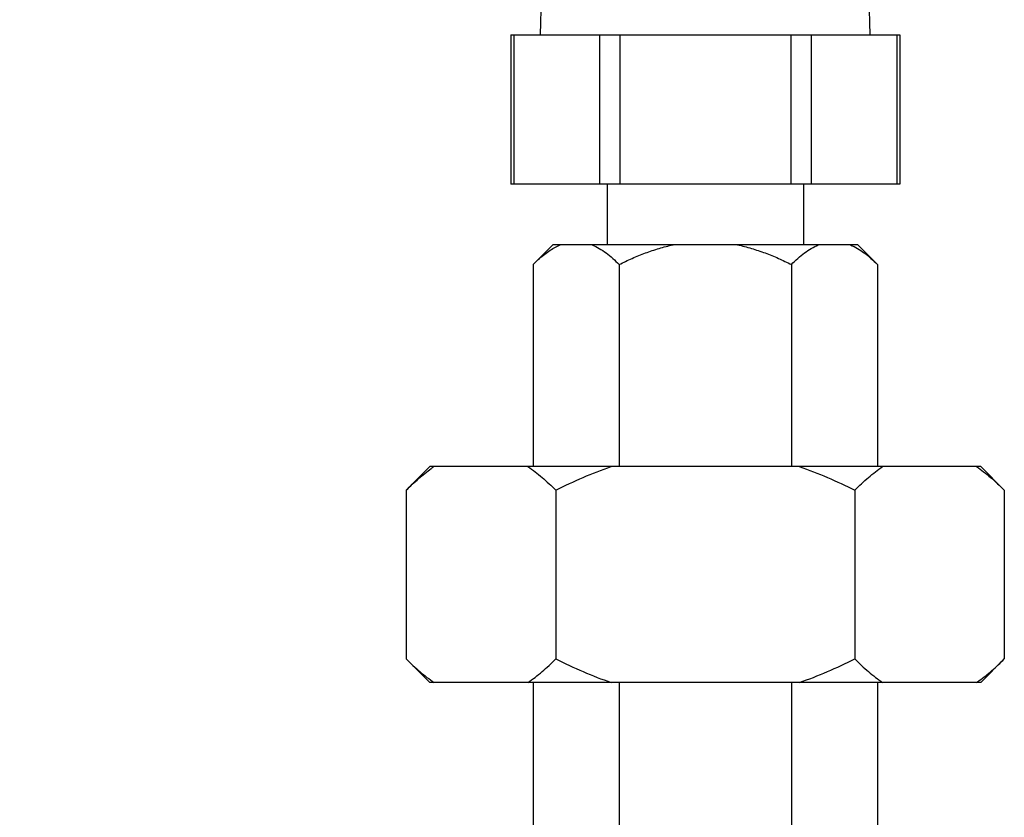
# Model space of a CAD drawing. Units: inches. Extents: x 0 to 11, y 0 to 8.5.
# Drawn here: x 5.7 to 6.1, y 5.7 to 6 of the extents above; entities that cross this region are included whole.
import ezdxf

# ---------------------------------------------------------------- set-up
doc = ezdxf.new("R2010")
doc.units = ezdxf.units.IN
doc.header["$LTSCALE"] = 0.605
doc.header["$MEASUREMENT"] = 0
doc.layers.get('0').update_dxf_attribs({"linetype": 'CONTINUOUS'})
doc.layers.add('12_COMPONENTS', color=7, linetype='CONTINUOUS')
doc.layers.add('22_NOTES', color=7, linetype='CONTINUOUS')
doc.styles.get("Standard").update_dxf_attribs({"font": 'txt', "width": 0.8})
doc.dimstyles.get("Standard").update_dxf_attribs({"dimtxt": 0.1, "dimasz": 0.1875, "dimexe": 0.1, "dimexo": 0.1, "dimgap": 0.09, "dimtad": 0, "dimtih": 1, "dimtoh": 1, "dimdec": 3, "dimzin": 4, "dimdsep": 46, "dimtxsty": 'Standard', "dimblk": '_FILLED', "dimblk1": '_FILLED', "dimblk2": '_FILLED', "dimcen": 0.09, "dimadec": 0, "dimazin": 0, "dimtol": 1, "dimtp": 0.005, "dimtm": 0.005, "dimtfac": 1, "dimtdec": 3, "dimtofl": 0, "dimtmove": 0, "dimatfit": 3, "dimldrblk": '_FILLED', "dimfxl": 1, "dimtolj": 1, "dimtzin": 4, "dimarcsym": 0})

# ---------------------------------------------------------------- blocks, each defined once
blk = doc.blocks.new('_FILLED')
at = {"color": 0, "linetype": 'ByBlock'}
blk.add_solid([(0, 0), (-1, 0.1666666667), (-1, -0.1666666667)], dxfattribs=at)

msp = doc.modelspace()

# ---------------------------------------------------------------- linework, layer by layer
at = {"layer": '12_COMPONENTS', "color": 7, "linetype": 'Continuous'}
for p, q in [((5.942389130854433, 5.985760212652594), (5.944007159954434, 6.047550253452593)), ((6.082669223454434, 5.985760212652594), (6.081051194254433, 6.047550253452593)), ((5.929713913754433, 5.985760212652594), (5.929713913754433, 5.922300170752593)), ((5.929713913754433, 5.985760212652594), (6.095344440454434, 5.985760212652594)), ((6.095344440454434, 5.985760212652594), (6.095344440454434, 5.922300170752593)), ((6.095344440454434, 5.922300170752593), (5.929713913754433, 5.922300170752593)), ((5.970779149554433, 5.922300170752593), (5.970779149554433, 5.896415153652593)), ((6.054279204654433, 5.922300170752593), (6.054279204654433, 5.896415153652593)), ((5.939251832554433, 5.888065148152593), (5.947601838054434, 5.896415153652593)), ((6.077456516154434, 5.896415153652593), (5.947601838054434, 5.896415153652593)), ((5.948267086954434, 5.895210390052593), (5.950708544654434, 5.896415153652593)), ((6.085806521654433, 5.888065148152593), (6.077456516154434, 5.896415153652593)), ((5.939251832554433, 5.888065148152593), (5.939251832554433, 5.802060091452594)), ((5.975890504854434, 5.888065148152593), (5.975890504854434, 5.802060091452594)), ((6.049167849354434, 5.888065148152593), (6.049167849354434, 5.802060091452594)), ((6.085806521654433, 5.888065148152593), (6.085806521654433, 5.802060091452594)), ((5.885257999754433, 5.792040084852593), (5.895278006354434, 5.802060091452594)), ((6.129779816454434, 5.802060091452594), (5.895278537754434, 5.802060091452594)), ((6.139800354454433, 5.792040084852593), (6.129780347854433, 5.802060091452594)), ((5.885257999754433, 5.792040084852593), (5.885257999754433, 5.720230037452593)), ((5.948893588454434, 5.792040084852593), (5.948893588454434, 5.720230037452593)), ((6.076164765754434, 5.792040084852593), (6.076164765754434, 5.720230037452593)), ((6.139800354454433, 5.792040084852593), (6.139800354454433, 5.720230037452593)), ((5.895278006354434, 5.710210030752593), (5.885257999754433, 5.720230037452593)), ((6.129780347854433, 5.710210030752593), (6.139800354454433, 5.720230037452593)), ((6.129779816454434, 5.710210030752593), (5.895278537754434, 5.710210030752593)), ((5.939251832554433, 5.710210030752593), (5.939251832554433, 5.624204974052594)), ((5.975890504854434, 5.710210030752593), (5.975890504854434, 5.624204974052594)), ((6.049167849354434, 5.710210030752593), (6.049167849354434, 5.624204974052594)), ((6.085806521654433, 5.710210030752593), (6.085806521654433, 5.624204974052594))]:
    msp.add_line(p, q, dxfattribs=at)
at = {"layer": '12_COMPONENTS', "color": 9, "linetype": 'Continuous'}
for p, q in [((5.931056340054434, 5.985760212652594), (5.931056340054434, 5.922300170752593)), ((5.967453968454434, 5.985760212652594), (5.967453968454434, 5.922300170752593)), ((5.976131548754434, 5.985760212652594), (5.976131548754434, 5.922300170752593)), ((6.048926805454434, 5.985760212652594), (6.048926805454434, 5.922300170752593)), ((6.057604385754434, 5.985760212652594), (6.057604385754434, 5.922300170752593)), ((6.094002014154434, 5.985760212652594), (6.094002014154434, 5.922300170752593))]:
    msp.add_line(p, q, dxfattribs=at)
at = {"layer": '12_COMPONENTS', "color": 7, "linetype": 'Continuous'}
for centre, radius, start, end in [((5.931631198954434, 5.751432651452594), 0.061293904, 124.312189579, 125.6507434682), ((6.093836218254434, 5.760252864052593), 0.0605804425, 304.3043080967, 305.6584705303)]:
    msp.add_arc(centre, radius, start, end, dxfattribs=at)
for points, knots in [([(5.964433792754433, 5.896415153652593), (5.965453873354433, 5.895983875952593), (5.967478506254434, 5.894939376252593), (5.970370627454434, 5.892982305552593), (5.973191787154434, 5.890668351452594), (5.974995431054434, 5.888960221952593), (5.975890504854434, 5.888065148152593)], [0, 0, 0, 0, 0.2330490958, 0.4776559379999999, 0.7336357268000001, 1, 1, 1, 1]), ([(5.975890504854434, 5.888065148152593), (5.977712834754433, 5.888976313152593), (5.981398963154433, 5.890717738452593), (5.987060360354434, 5.893031370752593), (5.992857870254433, 5.894982169252593), (5.996810570054434, 5.895993769652593), (5.998803928954434, 5.896415153652593)], [0, 0, 0, 0, 0.2499944408, 0.4999989021, 0.7500074690999999, 1, 1, 1, 1]), ([(6.026254425254434, 5.896415153652593), (6.028247789054434, 5.895993768652593), (6.032200498554434, 5.894982156952593), (6.037998019154434, 5.893031370452594), (6.043659404954434, 5.890717723452593), (6.047345525154434, 5.888976310352594), (6.049167849354434, 5.888065148152593)], [0, 0, 0, 0, 0.2499931466, 0.5000026233, 0.7500063286, 1, 1, 1, 1]), ([(6.049167849354434, 5.888065148152593), (6.050062926154434, 5.888960224952593), (6.051866570954434, 5.890668364152593), (6.054687742654433, 5.892982308152593), (6.057579853254433, 5.894939387152593), (6.059604483754434, 5.895983877152593), (6.060624561454434, 5.896415153652593)], [0, 0, 0, 0, 0.2663651763, 0.5223454939, 0.76695157, 1, 1, 1, 1]), ([(6.074349809554434, 5.896415153652593), (6.075369890154434, 5.895983875952593), (6.077394523054434, 5.894939376252593), (6.080286644254434, 5.892982305552593), (6.083107803954434, 5.890668351452594), (6.084911447854433, 5.888960221952593), (6.085806521654433, 5.888065148152593)], [0, 0, 0, 0, 0.2330490958, 0.4776559379999999, 0.7336357268000001, 1, 1, 1, 1]), ([(5.939251832554433, 5.888065148152593), (5.939965544854434, 5.888778860452593), (5.941402345454433, 5.890154576752593), (5.943629506854434, 5.892067544352593), (5.945899649254434, 5.893771255752593), (5.947472974854433, 5.894763535452594), (5.948267086954434, 5.895210390052593)], [0, 0, 0, 0, 0.2624802976, 0.5170658311, 0.7630404212, 1, 1, 1, 1]), ([(5.885257999754433, 5.792040084852593), (5.886954364154434, 5.793736449252593), (5.890373360454434, 5.796958631952593), (5.894041194054434, 5.799901426752593), (5.895906484854434, 5.801239151752593)], [0, 0, 0, 0, 0.5110376901, 1, 1, 1, 1]), ([(5.937071872454434, 5.802060091452594), (5.938099582354433, 5.801359026552594), (5.940138563454434, 5.799871539752593), (5.944149228054433, 5.796603275852593), (5.947019821054433, 5.793913852152593), (5.948893588454434, 5.792040084852593)], [0, 0, 0, 0, 0.2405345129, 0.4876490463, 1, 1, 1, 1]), ([(5.948893588454434, 5.792040084852593), (5.952723871754434, 5.793955226452594), (5.960489522254434, 5.797579712352593), (5.968484146854434, 5.800677732852593), (5.972537020354434, 5.802060091452594)], [0, 0, 0, 0, 0.5000145787, 1, 1, 1, 1]), ([(6.052521333854433, 5.802060091452594), (6.056574208954434, 5.800677732352593), (6.064568833554434, 5.797579711952594), (6.072334483854434, 5.793955225752593), (6.076164765754434, 5.792040084852593)], [0, 0, 0, 0, 0.4999856081, 1, 1, 1, 1]), ([(6.076164765754434, 5.792040084852593), (6.078038533854434, 5.793913852852594), (6.080909127354433, 5.796603276452593), (6.084919791854434, 5.799871540652593), (6.086958772154434, 5.801359026852594), (6.087986481754434, 5.802060091452594)], [0, 0, 0, 0, 0.5123511362, 0.7594655612000001, 1, 1, 1, 1]), ([(6.127978638454434, 5.802060091452594), (6.129006348354434, 5.801359026552594), (6.131045329454434, 5.799871539752593), (6.135055994054434, 5.796603275852593), (6.137926587054434, 5.793913852152593), (6.139800354454433, 5.792040084852593)], [0, 0, 0, 0, 0.2405345129, 0.4876490463, 1, 1, 1, 1]), ([(5.885257999754433, 5.720230037452593), (5.887131767754433, 5.718356269352594), (5.890002361354433, 5.715666845752593), (5.894013025854433, 5.712398581552594), (5.896052006154433, 5.710911095352594), (5.897079715754433, 5.710210030752593)], [0, 0, 0, 0, 0.5123511362, 0.7594655612000001, 1, 1, 1, 1]), ([(5.937071872454434, 5.710210030752593), (5.938099582354433, 5.710911095652594), (5.940138563454434, 5.712398582452593), (5.944149228054433, 5.715666846352593), (5.947019821054433, 5.718356270052594), (5.948893588454434, 5.720230037452593)], [0, 0, 0, 0, 0.2405345129, 0.4876490463, 1, 1, 1, 1]), ([(5.948893588454434, 5.720230037452593), (5.952723871754434, 5.718314895752593), (5.960489522254434, 5.714690409852594), (5.968484146854434, 5.711592389352593), (5.972537020354434, 5.710210030752593)], [0, 0, 0, 0, 0.5000145787, 1, 1, 1, 1]), ([(6.052521333854433, 5.710210030752593), (6.056574208954434, 5.711592389852593), (6.064568833554434, 5.714690410252593), (6.072334483854434, 5.718314896452593), (6.076164765754434, 5.720230037452593)], [0, 0, 0, 0, 0.4999856081, 1, 1, 1, 1]), ([(6.076164765754434, 5.720230037452593), (6.078038533854434, 5.718356269352594), (6.080909127354433, 5.715666845752593), (6.084919791854434, 5.712398581552594), (6.086958772154434, 5.710911095352594), (6.087986481754434, 5.710210030752593)], [0, 0, 0, 0, 0.5123511362, 0.7594655612000001, 1, 1, 1, 1]), ([(6.129151734954434, 5.711030874052594), (6.131017051254434, 5.712368609952593), (6.134684932954434, 5.715311433452594), (6.138103970254433, 5.718533653152593), (6.139800354454433, 5.720230037452593)], [0, 0, 0, 0, 0.4889623331, 1, 1, 1, 1])]:
    msp.add_open_spline(points, degree=3, knots=knots, dxfattribs=at)

# ---------------------------------------------------------------- leaders
at = {"layer": '22_NOTES', "linetype": 'Continuous', "annotation_type": 0, "has_hookline": 1, "hookline_direction": 1, "text_width": 0.6730709939148073}
msp.add_leader([(5.936799714454434, 5.516032294052594), (4.066788693554434, 6.250283868214908), (3.863061140262914, 6.259396838635357)], dimstyle='Standard', override={"dimtad": 0}, dxfattribs=at)

doc.saveas('drawing.dxf')
